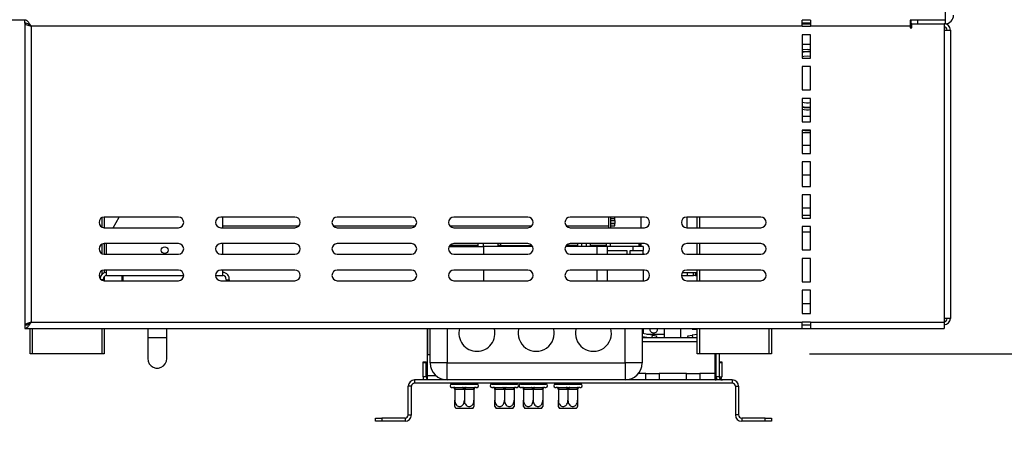
# Model space of a CAD drawing. Units: millimetres. Extents: x 56 to 4347, y 60 to 3639.
# Drawn here: x 3489 to 3954, y 1769 to 1972 of the extents above; entities that cross this region are included whole.
import ezdxf

# ---------------------------------------------------------------- set-up
doc = ezdxf.new("R2010")
doc.units = ezdxf.units.MM
doc.header["$LTSCALE"] = 18
doc.layers.add('FORMAT', color=7, linetype='Continuous')
doc.styles.add('SLDTEXTSTYLE1', font='TXT', dxfattribs={"width": 0.75})
doc.dimstyles.new('SLDDIMSTYLE0', dxfattribs={"dimtxt": 47.625, "dimasz": 23.4, "dimexe": 0, "dimexo": 0.0625, "dimgap": 11.90625, "dimtad": 1, "dimdec": 0, "dimrnd": 1e-09, "dimzin": 12, "dimdsep": 46, "dimtxsty": 'SLDTEXTSTYLE1', "dimsah": 1, "dimcen": 0.09, "dimadec": 0, "dimazin": 3, "dimtfac": 1, "dimtdec": 0, "dimtofl": 0, "dimtmove": 0, "dimatfit": 3, "dimfxl": 0, "dimfrac": 2, "dimtolj": 1, "dimtzin": 12, "dimarcsym": 0})
doc.dimstyles.new('SLDDIMSTYLE1', dxfattribs={"dimtxt": 47.625, "dimasz": 23.4, "dimexe": 0, "dimexo": 0.0625, "dimgap": 11.90625, "dimtad": 1, "dimdec": 0, "dimrnd": 1e-09, "dimzin": 12, "dimdsep": 46, "dimtxsty": 'SLDTEXTSTYLE1', "dimsah": 1, "dimcen": 0.09, "dimadec": 0, "dimazin": 3, "dimtfac": 1, "dimtdec": 0, "dimtmove": 0, "dimatfit": 0, "dimfxl": 0, "dimfrac": 2, "dimtolj": 1, "dimtzin": 12, "dimarcsym": 0})

# ---------------------------------------------------------------- blocks, each defined once
blk = doc.blocks.new('_D_9')
at = {"layer": 'FORMAT', "color": 7}
for p, q in [((3356.07, 2064), (3356.07, 2109)), ((3502.44, 2064), (3338.07, 2064)), ((3356.07, 2064), (3356.07, 1814)), ((3194.01, 2020.52), (3194.01, 2035.01)), ((3194.01, 2035.01), (3282.91, 2035.01)), ((3282.91, 2035.01), (3282.91, 2020.52)), ((3203.83, 1972.37), (3273.1, 1930.81)), ((3194.01, 1867.14), (3194.01, 1852.65)), ((3282.91, 1852.65), (3282.91, 1867.14)), ((3194.01, 1852.65), (3282.91, 1852.65)), ((3476.44, 1814), (3338.07, 1814)), ((3356.07, 1814), (3356.07, 1769))]:
    blk.add_line(p, q, dxfattribs=at)
for points in [[(3356.07, 2064), (3360.57, 2087.4), (3351.57, 2087.4)], [(3356.07, 1814), (3351.57, 1790.6), (3360.57, 1790.6)]]:
    blk.add_solid(points, dxfattribs=at)
at = {"layer": 'FORMAT', "color": 7, "attachment_point": 1, "rotation": 90, "style": 'SLDTEXTSTYLE1'}
for s, insert, char_height in [('250mm', (3294.68, 1831.51), 47.625), ('"', (3212.33, 2000.86), 47.62), ('16', (3239.94, 1951.59), 33.337), ('13', (3195.49, 1902.33), 33.337), ('9', (3212.33, 1867.14), 47.62)]:
    blk.add_mtext(s, dxfattribs=dict(at, insert=insert, char_height=char_height))
blk = doc.blocks.new('_D_10')
at = {"layer": 'FORMAT'}
for p, q in [((3946.44, 2872.5), (4346.52, 2872.5)), ((4328.52, 2872.5), (4328.52, 1814)), ((4166.46, 2441.08), (4166.46, 2455.56)), ((4166.46, 2455.56), (4255.36, 2455.56)), ((4255.36, 2455.56), (4255.36, 2441.08)), ((4176.28, 2392.92), (4245.54, 2351.36)), ((4166.46, 2252.5), (4166.46, 2238.01)), ((4255.36, 2238.01), (4255.36, 2252.5)), ((4166.46, 2238.01), (4255.36, 2238.01)), ((3862.44, 1814), (4346.52, 1814))]:
    blk.add_line(p, q, dxfattribs=at)
for points in [[(4328.52, 2872.5), (4324.02, 2849.1), (4333.02, 2849.1)], [(4328.52, 1814), (4333.02, 1837.4), (4324.02, 1837.4)]]:
    blk.add_solid(points, dxfattribs=at)
at = {"layer": 'FORMAT', "attachment_point": 1, "rotation": 90, "style": 'SLDTEXTSTYLE1'}
for s, insert, char_height in [('1059mm', (4267.13, 2216.88), 47.625), ('"', (4184.77, 2421.41), 47.62), ('16', (4212.39, 2372.14), 33.337), ('11', (4167.94, 2322.88), 33.337), ('41', (4184.77, 2252.5), 47.625)]:
    blk.add_mtext(s, dxfattribs=dict(at, insert=insert, char_height=char_height))

msp = doc.modelspace()

# ---------------------------------------------------------------- linework, layer by layer
at = {"color": 7, "linetype": 'Continuous', "lineweight": 25}
for p, q in [((3492.27, 1971.4), (3419.94, 1971.4)), ((3491.94, 1970), (3491.94, 1971.5)), ((3858.94, 1968.5), (3858.94, 1971.4)), ((3862.94, 1971.4), (3858.94, 1971.4)), ((3862.94, 1971.4), (3862.94, 1968.5)), ((3909.94, 1971.4), (3909.94, 1968.5)), ((3926.44, 1971.4), (3909.94, 1971.4)), ((3910.44, 1969.7), (3910.44, 1971.4)), ((3913.44, 1971.4), (3913.44, 1969.7)), ((3926.44, 1975.4), (3926.44, 1971.4)), ((3491.94, 1969.9), (3491.94, 1827.6)), ((3491.94, 1969.9), (3492.42, 1969.9)), ((3494.44, 1968.8), (3494.44, 1968.87)), ((3858.94, 1968.5), (3494.94, 1968.5)), ((3494.94, 1968.5), (3494.94, 1829)), ((3862.94, 1970), (3858.94, 1970)), ((3858.94, 1968.5), (3862.94, 1968.5)), ((3859.09, 1970), (3859.31, 1969.49)), ((3859.62, 1969.52), (3859.43, 1970)), ((3909.94, 1968.5), (3862.94, 1968.5)), ((3909.94, 1968.5), (3909.94, 1967.75)), ((3909.94, 1967.75), (3910.69, 1967.75)), ((3910.69, 1969.7), (3910.44, 1969.7)), ((3910.69, 1967.75), (3910.69, 1969.7)), ((3910.69, 1969.7), (3925.94, 1969.7)), ((3925.94, 1969.7), (3925.94, 1966.7)), ((3926.44, 1969.7), (3925.94, 1969.7)), ((3925.94, 1966.7), (3925.94, 1830.7)), ((3925.94, 1966.7), (3928.94, 1966.7)), ((3928.94, 1966.7), (3928.94, 1830.7)), ((3862.94, 1964.5), (3858.94, 1964.5)), ((3858.94, 1964.5), (3858.94, 1953.5)), ((3862.94, 1953.5), (3862.94, 1964.5)), ((3862.94, 1959.9), (3858.94, 1959.9)), ((3861.64, 1957.65), (3862.94, 1957.59)), ((3858.94, 1953.5), (3862.94, 1953.5)), ((3862.94, 1954.32), (3861.64, 1954.4)), ((3862.94, 1949.5), (3858.94, 1949.5)), ((3858.94, 1949.5), (3858.94, 1938.5)), ((3862.94, 1938.5), (3862.94, 1949.5)), ((3858.94, 1938.5), (3862.94, 1938.5)), ((3862.94, 1934.5), (3858.94, 1934.5)), ((3858.94, 1934.5), (3858.94, 1923.5)), ((3862.94, 1923.5), (3862.94, 1934.5)), ((3862.94, 1925.9), (3858.94, 1925.9)), ((3858.94, 1923.5), (3862.94, 1923.5)), ((3862.94, 1919.5), (3858.94, 1919.5)), ((3858.94, 1919.5), (3858.94, 1908.5)), ((3858.94, 1918.4), (3862.94, 1918.4)), ((3862.94, 1908.5), (3862.94, 1919.5)), ((3858.94, 1908.5), (3862.94, 1908.5)), ((3862.94, 1904.5), (3858.94, 1904.5)), ((3858.94, 1904.5), (3858.94, 1893)), ((3862.94, 1893), (3862.94, 1904.5)), ((3858.94, 1893), (3862.94, 1893)), ((3862.94, 1889), (3858.94, 1889)), ((3858.94, 1889), (3858.94, 1878)), ((3862.94, 1878), (3862.94, 1889)), ((3564.44, 1878.5), (3529.44, 1878.5)), ((3529.44, 1878.5), (3529.44, 1873.5)), ((3533.61, 1873.5), (3536.43, 1878.5)), ((3619.44, 1878.5), (3584.44, 1878.5)), ((3585.44, 1873.5), (3585.44, 1878.5)), ((3674.44, 1878.5), (3639.44, 1878.5)), ((3729.44, 1878.5), (3694.44, 1878.5)), ((3784.44, 1878.5), (3749.44, 1878.5)), ((3767.44, 1878.55), (3767.44, 1873.5)), ((3768.44, 1878.55), (3768.44, 1873.5)), ((3770.44, 1877.79), (3770.44, 1878.5)), ((3782.94, 1873.5), (3782.94, 1878.5)), ((3839.44, 1878.5), (3804.44, 1878.5)), ((3804.44, 1878.5), (3804.44, 1873.5)), ((3809.44, 1873.5), (3809.44, 1878.5)), ((3858.94, 1882.9), (3862.94, 1882.9)), ((3585.44, 1874.4), (3621.37, 1874.4)), ((3637.52, 1874.4), (3676.37, 1874.4)), ((3692.52, 1874.4), (3731.37, 1874.4)), ((3747.52, 1874.4), (3767.44, 1874.4)), ((3768.44, 1877.79), (3770.44, 1877.79)), ((3768.44, 1876.84), (3770.44, 1876.84)), ((3770.44, 1875.47), (3768.44, 1875.47)), ((3768.44, 1875.42), (3770.44, 1875.42)), ((3768.44, 1874.43), (3770.44, 1874.43)), ((3770.44, 1876.84), (3770.44, 1877.79)), ((3770.44, 1876.84), (3770.44, 1875.47)), ((3770.44, 1875.42), (3770.44, 1875.47)), ((3770.44, 1874.43), (3770.44, 1875.42)), ((3858.94, 1878), (3862.94, 1878)), ((3862.94, 1874), (3858.94, 1874)), ((3858.94, 1874), (3858.94, 1863)), ((3862.94, 1863), (3862.94, 1874)), ((3529.44, 1873.5), (3564.44, 1873.5)), ((3584.44, 1873.5), (3619.44, 1873.5)), ((3639.44, 1873.5), (3674.44, 1873.5)), ((3694.44, 1873.5), (3729.44, 1873.5)), ((3749.44, 1873.5), (3784.44, 1873.5)), ((3804.44, 1873.5), (3839.44, 1873.5)), ((3858.94, 1871.57), (3862.94, 1871.57)), ((3564.44, 1866), (3529.44, 1866)), ((3529.44, 1866), (3529.44, 1861)), ((3530.44, 1861), (3530.44, 1866)), ((3619.44, 1866), (3584.44, 1866)), ((3585.44, 1861), (3585.44, 1866)), ((3674.44, 1866), (3639.44, 1866)), ((3692.26, 1864.7), (3705.74, 1864.7)), ((3705.74, 1865.17), (3692.59, 1865.17)), ((3729.44, 1866), (3694.44, 1866)), ((3705.74, 1866), (3705.74, 1864.7)), ((3705.74, 1864.7), (3708.44, 1864.7)), ((3708.44, 1864.7), (3708.44, 1866)), ((3731.63, 1864.7), (3708.44, 1864.7)), ((3708.44, 1864.7), (3708.44, 1861)), ((3715.44, 1865.24), (3715.44, 1866)), ((3716.44, 1865.17), (3715.44, 1865.24)), ((3715.44, 1864.7), (3715.44, 1865.24)), ((3716.44, 1866), (3716.44, 1865.17)), ((3716.44, 1865.17), (3731.3, 1865.17)), ((3718.14, 1865.17), (3718.14, 1864.7)), ((3761.94, 1864.7), (3747.26, 1864.7)), ((3752.94, 1865.17), (3747.59, 1865.17)), ((3784.44, 1866), (3749.44, 1866)), ((3752.94, 1866), (3752.94, 1864.7)), ((3754.94, 1864.7), (3754.94, 1866)), ((3756.94, 1866), (3756.94, 1864.7)), ((3758.94, 1864.7), (3758.94, 1866)), ((3766.44, 1865.17), (3758.94, 1865.17)), ((3766.94, 1864.7), (3761.94, 1864.7)), ((3766.44, 1866), (3766.44, 1864.7)), ((3766.94, 1864.7), (3766.94, 1862.7)), ((3778.94, 1864.7), (3766.94, 1864.7)), ((3768.44, 1864.7), (3768.44, 1866)), ((3778.94, 1864.7), (3778.94, 1862.7)), ((3783.94, 1864.7), (3778.94, 1864.7)), ((3781.94, 1864.7), (3781.94, 1866)), ((3782.24, 1866), (3782.24, 1864.7)), ((3782.94, 1864.9), (3782.94, 1866)), ((3782.94, 1864.9), (3782.95, 1864.7)), ((3783.94, 1864.7), (3783.94, 1862.7)), ((3839.44, 1866), (3804.44, 1866)), ((3809.44, 1861), (3809.44, 1866)), ((3529.44, 1861), (3564.44, 1861)), ((3584.44, 1861), (3619.44, 1861)), ((3639.44, 1861), (3674.44, 1861)), ((3694.44, 1861), (3729.44, 1861)), ((3749.44, 1861), (3784.44, 1861)), ((3766.94, 1862.7), (3766.94, 1861)), ((3766.94, 1862.7), (3776.14, 1862.7)), ((3776.14, 1862.7), (3776.14, 1861)), ((3777.74, 1862.7), (3778.94, 1862.7)), ((3777.74, 1861), (3777.74, 1862.7)), ((3778.94, 1862.7), (3783.94, 1862.7)), ((3783.94, 1861), (3783.94, 1862.7)), ((3804.44, 1861), (3839.44, 1861)), ((3858.94, 1863), (3862.94, 1863)), ((3862.94, 1859), (3858.94, 1859)), ((3858.94, 1859), (3858.94, 1848)), ((3862.94, 1848), (3862.94, 1859)), ((3564.44, 1853.5), (3529.44, 1853.5)), ((3529.44, 1853.5), (3529.44, 1852.22)), ((3529.44, 1850.51), (3529.44, 1848.5)), ((3530.44, 1850.9), (3530.44, 1853.5)), ((3530.44, 1850.9), (3566.94, 1850.9)), ((3537.94, 1848.5), (3537.94, 1850.9)), ((3538.24, 1850.9), (3538.24, 1848.5)), ((3581.95, 1850.9), (3585.44, 1850.9)), ((3619.44, 1853.5), (3584.44, 1853.5)), ((3585.44, 1850.9), (3585.44, 1853.5)), ((3674.44, 1853.5), (3639.44, 1853.5)), ((3729.44, 1853.5), (3694.44, 1853.5)), ((3708.44, 1853.5), (3708.44, 1848.5)), ((3784.44, 1853.5), (3749.44, 1853.5)), ((3766.94, 1853.5), (3766.94, 1848.5)), ((3783.94, 1853.5), (3783.94, 1848.5)), ((3801.95, 1850.9), (3804.71, 1850.9)), ((3802.37, 1852.4), (3804.71, 1852.4)), ((3839.44, 1853.5), (3804.44, 1853.5)), ((3804.66, 1852.4), (3804.66, 1850.9)), ((3804.66, 1852.4), (3804.71, 1852.4)), ((3804.71, 1850.9), (3804.66, 1850.9)), ((3804.71, 1852.4), (3807.63, 1852.4)), ((3804.71, 1852.4), (3804.71, 1850.9)), ((3804.71, 1850.9), (3807.63, 1850.9)), ((3807.63, 1852.4), (3808.55, 1852.4)), ((3807.63, 1850.9), (3807.63, 1852.4)), ((3808.55, 1850.9), (3807.63, 1850.9)), ((3808.55, 1852.4), (3809.29, 1852.4)), ((3808.55, 1852.4), (3808.55, 1850.9)), ((3808.55, 1850.9), (3809.29, 1850.9)), ((3809.29, 1852.4), (3809.44, 1852.4)), ((3809.29, 1850.9), (3809.29, 1852.4)), ((3809.44, 1850.9), (3809.29, 1850.9)), ((3809.44, 1848.5), (3809.44, 1853.5)), ((3529.08, 1848.52), (3528.97, 1849.14)), ((3529.44, 1848.5), (3564.44, 1848.5)), ((3584.44, 1848.5), (3619.44, 1848.5)), ((3586.92, 1849.14), (3586.81, 1848.5)), ((3586.92, 1849.14), (3588.4, 1848.88)), ((3588.4, 1848.88), (3588.33, 1848.5)), ((3639.44, 1848.5), (3674.44, 1848.5)), ((3694.44, 1848.5), (3729.44, 1848.5)), ((3749.44, 1848.5), (3784.44, 1848.5)), ((3804.44, 1848.5), (3839.44, 1848.5)), ((3858.94, 1848), (3862.94, 1848)), ((3862.94, 1844), (3858.94, 1844)), ((3858.94, 1844), (3858.94, 1833)), ((3862.94, 1833), (3862.94, 1844)), ((3858.94, 1837.75), (3862.94, 1837.75)), ((3858.94, 1833), (3862.94, 1833)), ((3492.6, 1827.6), (3491.94, 1827.6)), ((3491.94, 1827.5), (3491.94, 1826)), ((3494.44, 1828.61), (3494.44, 1828.69)), ((3494.94, 1829), (3858.94, 1829)), ((3862.94, 1829), (3858.94, 1829)), ((3858.94, 1826), (3858.94, 1829)), ((3862.94, 1827.5), (3858.94, 1827.5)), ((3862.94, 1829), (3925.94, 1829)), ((3862.94, 1829), (3862.94, 1826)), ((3925.94, 1830.7), (3925.94, 1829)), ((3928.94, 1830.7), (3925.94, 1830.7)), ((3925.94, 1829), (3925.94, 1826)), ((3491.94, 1826), (3858.94, 1826)), ((3494.44, 1814), (3494.44, 1826)), ((3529.44, 1826), (3529.44, 1814)), ((3549.94, 1826), (3549.94, 1821.75)), ((3558.94, 1821.75), (3558.94, 1826)), ((3681.94, 1826), (3681.94, 1803.7)), ((3682.07, 1826), (3682.07, 1813.7)), ((3683.37, 1809.7), (3683.37, 1826)), ((3783.37, 1826), (3783.37, 1809.7)), ((3788.21, 1822.84), (3783.37, 1823.53)), ((3783.94, 1826), (3783.94, 1823.44)), ((3793.74, 1823.2), (3785.66, 1823.2)), ((3788.05, 1821.7), (3788.21, 1822.84)), ((3788.21, 1822.84), (3790.19, 1822.57)), ((3790.19, 1822.57), (3790.07, 1821.7)), ((3793.74, 1826), (3793.74, 1823.2)), ((3793.74, 1823.2), (3793.74, 1821.7)), ((3801.44, 1826), (3801.44, 1821.7)), ((3804.99, 1822.57), (3806.97, 1822.84)), ((3805.11, 1821.7), (3804.99, 1822.57)), ((3806.94, 1825.7), (3806.94, 1826)), ((3806.94, 1825.7), (3809.44, 1825.7)), ((3809.44, 1823.19), (3806.97, 1822.84)), ((3806.97, 1822.84), (3807.13, 1821.7)), ((3809.44, 1814), (3809.44, 1826)), ((3844.44, 1826), (3844.44, 1814)), ((3858.94, 1826), (3862.94, 1826)), ((3862.94, 1826), (3925.94, 1826)), ((3549.94, 1821.75), (3549.94, 1811.75)), ((3558.94, 1811.75), (3558.94, 1821.75)), ((3785.56, 1821.7), (3783.37, 1822.01)), ((3783.37, 1821.7), (3809.44, 1821.7)), ((3783.94, 1821.7), (3783.94, 1821.93)), ((3495.44, 1814), (3494.44, 1814)), ((3528.44, 1814), (3495.44, 1814)), ((3529.44, 1814), (3528.44, 1814)), ((3682.07, 1813.7), (3683.37, 1813.7)), ((3810.44, 1814), (3809.44, 1814)), ((3843.44, 1814), (3810.44, 1814)), ((3817.84, 1814), (3817.84, 1804.7)), ((3817.94, 1801.7), (3817.94, 1814)), ((3818.34, 1803.2), (3818.34, 1814)), ((3819.84, 1803.2), (3819.84, 1814)), ((3844.44, 1814), (3843.44, 1814)), ((3679.94, 1810.2), (3681.44, 1810.2)), ((3679.94, 1809.7), (3679.94, 1810.2)), ((3681.44, 1809.7), (3679.94, 1809.7)), ((3679.94, 1803.2), (3679.94, 1809.7)), ((3681.44, 1810.2), (3681.44, 1809.7)), ((3681.44, 1803.2), (3681.44, 1809.7)), ((3691.37, 1809.7), (3683.37, 1809.7)), ((3691.37, 1809.7), (3775.37, 1809.7)), ((3691.37, 1801.7), (3691.37, 1809.7)), ((3783.37, 1809.7), (3775.37, 1809.7)), ((3775.37, 1809.7), (3775.37, 1801.7)), ((3819.84, 1810.2), (3820.94, 1810.2)), ((3820.94, 1809.7), (3819.84, 1809.7)), ((3820.94, 1810.2), (3820.94, 1809.7)), ((3820.94, 1809.7), (3820.94, 1803.2)), ((3785.1, 1804.7), (3781.61, 1804.7)), ((3785.1, 1801.7), (3785.1, 1804.7)), ((3785.1, 1804.7), (3791.35, 1804.7)), ((3791.35, 1804.7), (3791.35, 1801.7)), ((3804.33, 1804.7), (3791.35, 1804.7)), ((3804.33, 1801.7), (3804.33, 1804.7)), ((3804.33, 1804.7), (3810.58, 1804.7)), ((3810.58, 1804.7), (3810.58, 1801.7)), ((3817.84, 1804.7), (3810.58, 1804.7)), ((3817.84, 1804.7), (3817.84, 1801.7)), ((3675.94, 1801.7), (3675.94, 1800.2)), ((3825.94, 1801.7), (3675.94, 1801.7)), ((3825.94, 1800.2), (3675.94, 1800.2)), ((3681.44, 1803.2), (3679.94, 1803.2)), ((3681.94, 1803.7), (3681.94, 1801.7)), ((3686.08, 1803.7), (3681.94, 1803.7)), ((3689.44, 1801.94), (3689.44, 1801.7)), ((3693.44, 1799.7), (3705.44, 1799.7)), ((3694.89, 1799.8), (3694.79, 1799.7)), ((3694.89, 1800.2), (3694.89, 1799.8)), ((3694.89, 1799.8), (3699.44, 1799.8)), ((3699.44, 1800.2), (3699.44, 1799.8)), ((3699.44, 1799.8), (3699.44, 1799.7)), ((3699.44, 1799.8), (3703.99, 1799.8)), ((3703.99, 1800.2), (3703.99, 1799.8)), ((3704.09, 1799.7), (3703.99, 1799.8)), ((3712.37, 1799.7), (3724.37, 1799.7)), ((3713.82, 1799.8), (3713.72, 1799.7)), ((3713.82, 1800.2), (3713.82, 1799.8)), ((3713.82, 1799.8), (3718.37, 1799.8)), ((3718.37, 1801.9), (3718.37, 1801.7)), ((3718.37, 1800.2), (3718.37, 1799.8)), ((3718.37, 1799.8), (3718.37, 1799.7)), ((3718.37, 1799.8), (3722.92, 1799.8)), ((3722.92, 1800.2), (3722.92, 1799.8)), ((3723.02, 1799.7), (3722.92, 1799.8)), ((3725.94, 1799.7), (3737.94, 1799.7)), ((3727.39, 1799.8), (3727.29, 1799.7)), ((3727.39, 1800.2), (3727.39, 1799.8)), ((3727.39, 1799.8), (3731.94, 1799.8)), ((3731.94, 1800.2), (3731.94, 1799.8)), ((3731.94, 1799.8), (3731.94, 1799.7)), ((3731.94, 1799.8), (3736.49, 1799.8)), ((3736.49, 1800.2), (3736.49, 1799.8)), ((3736.59, 1799.7), (3736.49, 1799.8)), ((3742.37, 1799.7), (3754.37, 1799.7)), ((3743.82, 1799.8), (3743.72, 1799.7)), ((3743.82, 1800.2), (3743.82, 1799.8)), ((3743.82, 1799.8), (3748.37, 1799.8)), ((3748.37, 1800.2), (3748.37, 1799.8)), ((3748.37, 1799.8), (3748.37, 1799.7)), ((3748.37, 1799.8), (3752.92, 1799.8)), ((3752.92, 1800.2), (3752.92, 1799.8)), ((3753.02, 1799.7), (3752.92, 1799.8)), ((3776.44, 1801.7), (3776.48, 1801.78)), ((3777.84, 1802.09), (3777.84, 1801.7)), ((3819.84, 1803.2), (3818.34, 1803.2)), ((3825.94, 1801.7), (3825.94, 1800.2)), ((3672.94, 1785.2), (3672.94, 1798.7)), ((3674.44, 1798.7), (3672.94, 1798.7)), ((3674.44, 1785.2), (3674.44, 1798.7)), ((3693.44, 1798.2), (3693.89, 1798.2)), ((3693.89, 1798.2), (3694.1, 1798.22)), ((3694.1, 1798.22), (3694.7, 1798.2)), ((3694.7, 1798.2), (3698.64, 1798.2)), ((3694.89, 1797.21), (3694.89, 1792.1)), ((3695.2, 1797.2), (3694.89, 1797.21)), ((3699.14, 1797.2), (3695.2, 1797.2)), ((3698.64, 1798.2), (3699.44, 1798.22)), ((3699.44, 1797.21), (3699.14, 1797.2)), ((3699.44, 1798.22), (3700.25, 1798.2)), ((3699.75, 1797.2), (3699.44, 1797.21)), ((3699.44, 1797.21), (3699.44, 1792.1)), ((3703.69, 1797.2), (3699.75, 1797.2)), ((3700.25, 1798.2), (3704.19, 1798.2)), ((3703.99, 1797.21), (3703.69, 1797.2)), ((3703.99, 1797.21), (3703.99, 1792.1)), ((3704.19, 1798.2), (3704.79, 1798.22)), ((3704.79, 1798.22), (3704.99, 1798.2)), ((3704.99, 1798.2), (3705.44, 1798.2)), ((3712.37, 1798.2), (3712.82, 1798.2)), ((3712.82, 1798.2), (3713.02, 1798.22)), ((3713.02, 1798.22), (3713.62, 1798.2)), ((3713.62, 1798.2), (3717.57, 1798.2)), ((3713.82, 1797.21), (3713.82, 1792.1)), ((3714.12, 1797.2), (3713.82, 1797.21)), ((3718.07, 1797.2), (3714.12, 1797.2)), ((3717.57, 1798.2), (3718.37, 1798.22)), ((3718.37, 1797.21), (3718.07, 1797.2)), ((3718.37, 1798.22), (3719.17, 1798.2)), ((3718.67, 1797.2), (3718.37, 1797.21)), ((3718.37, 1797.21), (3718.37, 1792.1)), ((3722.62, 1797.2), (3718.67, 1797.2)), ((3719.17, 1798.2), (3723.12, 1798.2)), ((3722.92, 1797.21), (3722.62, 1797.2)), ((3722.92, 1797.21), (3722.92, 1792.1)), ((3723.12, 1798.2), (3723.72, 1798.22)), ((3723.72, 1798.22), (3723.92, 1798.2)), ((3723.92, 1798.2), (3724.37, 1798.2)), ((3725.94, 1798.2), (3726.39, 1798.2)), ((3726.39, 1798.2), (3726.6, 1798.22)), ((3726.6, 1798.22), (3727.2, 1798.2)), ((3727.2, 1798.2), (3731.14, 1798.2)), ((3727.39, 1797.21), (3727.39, 1792.1)), ((3727.7, 1797.2), (3727.39, 1797.21)), ((3731.64, 1797.2), (3727.7, 1797.2)), ((3731.14, 1798.2), (3731.94, 1798.22)), ((3731.94, 1797.21), (3731.64, 1797.2)), ((3731.94, 1798.22), (3732.75, 1798.2)), ((3732.25, 1797.2), (3731.94, 1797.21)), ((3731.94, 1797.21), (3731.94, 1792.1)), ((3736.19, 1797.2), (3732.25, 1797.2)), ((3732.75, 1798.2), (3736.69, 1798.2)), ((3736.49, 1797.21), (3736.19, 1797.2)), ((3736.49, 1797.21), (3736.49, 1792.1)), ((3736.69, 1798.2), (3737.29, 1798.22)), ((3737.29, 1798.22), (3737.49, 1798.2)), ((3737.49, 1798.2), (3737.94, 1798.2)), ((3742.37, 1798.2), (3742.82, 1798.2)), ((3742.82, 1798.2), (3743.02, 1798.22)), ((3743.02, 1798.22), (3743.62, 1798.2)), ((3743.62, 1798.2), (3747.57, 1798.2)), ((3743.82, 1797.21), (3743.82, 1792.1)), ((3744.12, 1797.2), (3743.82, 1797.21)), ((3748.07, 1797.2), (3744.12, 1797.2)), ((3747.57, 1798.2), (3748.37, 1798.22)), ((3748.37, 1797.21), (3748.07, 1797.2)), ((3748.37, 1798.22), (3749.17, 1798.2)), ((3748.67, 1797.2), (3748.37, 1797.21)), ((3748.37, 1797.21), (3748.37, 1792.1)), ((3752.62, 1797.2), (3748.67, 1797.2)), ((3749.17, 1798.2), (3753.12, 1798.2)), ((3752.92, 1797.21), (3752.62, 1797.2)), ((3752.92, 1797.21), (3752.92, 1792.1)), ((3753.12, 1798.2), (3753.72, 1798.22)), ((3753.72, 1798.22), (3753.92, 1798.2)), ((3753.92, 1798.2), (3754.37, 1798.2)), ((3827.44, 1798.7), (3827.44, 1785.2)), ((3827.44, 1798.7), (3828.94, 1798.7)), ((3828.94, 1798.7), (3828.94, 1785.2)), ((3703.38, 1788.2), (3695.5, 1788.2)), ((3722.31, 1788.2), (3714.43, 1788.2)), ((3735.88, 1788.2), (3728, 1788.2)), ((3752.31, 1788.2), (3744.43, 1788.2)), ((3657.44, 1782.2), (3657.44, 1783.7)), ((3657.44, 1783.7), (3660.44, 1783.7)), ((3660.44, 1782.2), (3657.44, 1782.2)), ((3660.44, 1783.7), (3660.44, 1782.2)), ((3671.44, 1783.7), (3660.44, 1783.7)), ((3671.44, 1782.2), (3660.44, 1782.2)), ((3671.44, 1783.7), (3671.44, 1782.2)), ((3672.94, 1785.2), (3674.44, 1785.2)), ((3828.94, 1785.2), (3827.44, 1785.2)), ((3830.44, 1783.7), (3830.44, 1782.2)), ((3841.44, 1783.7), (3830.44, 1783.7)), ((3841.44, 1782.2), (3830.44, 1782.2)), ((3841.44, 1782.2), (3841.44, 1783.7)), ((3841.44, 1783.7), (3844.44, 1783.7)), ((3844.44, 1782.2), (3841.44, 1782.2)), ((3844.44, 1783.7), (3844.44, 1782.2))]:
    msp.add_line(p, q, dxfattribs=at)
at = {"color": 8, "linetype": 'Continuous', "lineweight": 25}
for p, q in [((3926.44, 1971.4), (3926.44, 1969.7)), ((3862.94, 1956.58), (3861.64, 1956.65)), ((3858.94, 1912.4), (3862.94, 1912.4)), ((3858.94, 1898.4), (3862.94, 1898.4)), ((3528.44, 1873.7), (3528.44, 1878.29)), ((3810.44, 1878.5), (3810.44, 1873.5)), ((3858.94, 1879.38), (3862.94, 1879.38)), ((3528.44, 1861.2), (3528.44, 1865.79)), ((3761.94, 1864.7), (3761.94, 1861)), ((3810.44, 1866), (3810.44, 1861)), ((3528.44, 1851.63), (3528.44, 1853.29)), ((3761.94, 1853.5), (3761.94, 1848.5)), ((3810.44, 1853.5), (3810.44, 1848.5)), ((3528.97, 1849.14), (3527.99, 1848.96)), ((3495.44, 1826), (3495.44, 1814)), ((3528.44, 1814), (3528.44, 1826)), ((3691.37, 1826), (3691.37, 1809.7)), ((3775.37, 1809.7), (3775.37, 1826)), ((3810.44, 1826), (3810.44, 1814)), ((3843.44, 1814), (3843.44, 1826)), ((3549.94, 1821.75), (3558.94, 1821.75)), ((3809.44, 1819.7), (3783.37, 1819.7)), ((3819.84, 1803.2), (3820.94, 1803.2))]:
    msp.add_line(p, q, dxfattribs=at)
at = {"color": 7, "linetype": 'Continuous', "lineweight": 25, "flags": 128}
for points in [[(3858.94, 1969.46), (3861.64, 1969.6), (3862.94, 1969.56)], [(3858.94, 1957.39), (3859.42, 1957.47), (3861.64, 1957.65)], [(3861.64, 1954.4), (3859.68, 1954.22), (3858.94, 1954.06)], [(3783.94, 1861.43), (3784.04, 1861.28), (3784.24, 1861)], [(3549.94, 1811.75), (3550.13, 1810.48), (3550.66, 1809.31), (3551.5, 1808.35), (3552.58, 1807.65), (3553.8, 1807.29), (3555.08, 1807.29), (3556.31, 1807.65), (3557.39, 1808.35), (3558.23, 1809.31), (3558.76, 1810.48), (3558.94, 1811.75), (3558.94, 1811.75)], [(3695.2, 1797.2), (3695.19, 1797.4), (3695.16, 1797.59), (3695.11, 1797.76), (3695.05, 1797.91), (3694.97, 1798.03), (3694.89, 1798.13), (3694.79, 1798.18), (3694.7, 1798.2)], [(3699.14, 1797.2), (3699.13, 1797.4), (3699.11, 1797.59), (3699.06, 1797.76), (3699, 1797.91), (3698.92, 1798.03), (3698.84, 1798.13), (3698.74, 1798.18), (3698.64, 1798.2)], [(3700.25, 1798.2), (3700.15, 1798.18), (3700.05, 1798.13), (3699.97, 1798.03), (3699.89, 1797.91), (3699.83, 1797.76), (3699.78, 1797.59), (3699.75, 1797.4), (3699.75, 1797.2)], [(3704.19, 1798.2), (3704.1, 1798.18), (3704, 1798.13), (3703.92, 1798.03), (3703.84, 1797.91), (3703.78, 1797.76), (3703.73, 1797.59), (3703.7, 1797.4), (3703.69, 1797.2)], [(3714.12, 1797.2), (3714.11, 1797.4), (3714.08, 1797.59), (3714.03, 1797.76), (3713.97, 1797.91), (3713.9, 1798.03), (3713.81, 1798.13), (3713.72, 1798.18), (3713.62, 1798.2)], [(3718.07, 1797.2), (3718.06, 1797.4), (3718.03, 1797.59), (3717.98, 1797.76), (3717.92, 1797.91), (3717.84, 1798.03), (3717.76, 1798.13), (3717.66, 1798.18), (3717.57, 1798.2)], [(3719.17, 1798.2), (3719.07, 1798.18), (3718.98, 1798.13), (3718.89, 1798.03), (3718.81, 1797.91), (3718.75, 1797.76), (3718.71, 1797.59), (3718.68, 1797.4), (3718.67, 1797.2)], [(3723.12, 1798.2), (3723.02, 1798.18), (3722.93, 1798.13), (3722.84, 1798.03), (3722.76, 1797.91), (3722.7, 1797.76), (3722.65, 1797.59), (3722.63, 1797.4), (3722.62, 1797.2)], [(3727.7, 1797.2), (3727.69, 1797.4), (3727.66, 1797.59), (3727.61, 1797.76), (3727.55, 1797.91), (3727.47, 1798.03), (3727.39, 1798.13), (3727.29, 1798.18), (3727.2, 1798.2)], [(3731.64, 1797.2), (3731.63, 1797.4), (3731.61, 1797.59), (3731.56, 1797.76), (3731.5, 1797.91), (3731.42, 1798.03), (3731.34, 1798.13), (3731.24, 1798.18), (3731.14, 1798.2)], [(3732.75, 1798.2), (3732.65, 1798.18), (3732.55, 1798.13), (3732.47, 1798.03), (3732.39, 1797.91), (3732.33, 1797.76), (3732.28, 1797.59), (3732.25, 1797.4), (3732.25, 1797.2)], [(3736.69, 1798.2), (3736.6, 1798.18), (3736.5, 1798.13), (3736.42, 1798.03), (3736.34, 1797.91), (3736.28, 1797.76), (3736.23, 1797.59), (3736.2, 1797.4), (3736.19, 1797.2)], [(3744.12, 1797.2), (3744.11, 1797.4), (3744.08, 1797.59), (3744.03, 1797.76), (3743.97, 1797.91), (3743.9, 1798.03), (3743.81, 1798.13), (3743.72, 1798.18), (3743.62, 1798.2)], [(3748.07, 1797.2), (3748.06, 1797.4), (3748.03, 1797.59), (3747.98, 1797.76), (3747.92, 1797.91), (3747.84, 1798.03), (3747.76, 1798.13), (3747.66, 1798.18), (3747.57, 1798.2)], [(3749.17, 1798.2), (3749.07, 1798.18), (3748.98, 1798.13), (3748.89, 1798.03), (3748.81, 1797.91), (3748.75, 1797.76), (3748.71, 1797.59), (3748.68, 1797.4), (3748.67, 1797.2)], [(3753.12, 1798.2), (3753.02, 1798.18), (3752.93, 1798.13), (3752.84, 1798.03), (3752.76, 1797.91), (3752.7, 1797.76), (3752.65, 1797.59), (3752.63, 1797.4), (3752.62, 1797.2)]]:
    msp.add_lwpolyline(points, dxfattribs=at)
at = {"color": 8, "linetype": 'Continuous', "lineweight": 25, "flags": 128}
for points in [[(3861.64, 1956.65), (3859.46, 1956.47), (3858.94, 1956.37)], [(3862.94, 1919.23), (3860.18, 1919.24), (3858.94, 1919.35)]]:
    msp.add_lwpolyline(points, dxfattribs=at)
at = {"color": 7, "linetype": 'Continuous', "lineweight": 25}
msp.add_circle((3557.94, 1862.9), 1.6, dxfattribs=at)
for centre, radius, start, end in [((3926.44, 1973.7), 4, 270, 0), ((3925.94, 1966.7), 3, 0, 90), ((3925.94, 1966.7), 1.5, 0, 90), ((3861.64, 1943.4), 13, 84.2608, 101.9871), ((3861.64, 1943.4), 11, 255.7913, 276.7872), ((3861.64, 1943.4), 13, 258.0129, 275.7392), ((3861.64, 1943.4), 14.25, 259.0779, 275.2343), ((3529.44, 1876), 2.5, 90, 270), ((3564.44, 1876), 2.5, 270, 90), ((3584.44, 1876), 2.5, 90, 270), ((3619.44, 1876), 2.5, 270, 90), ((3639.44, 1876), 2.5, 90, 270), ((3674.44, 1876), 2.5, 270, 90), ((3694.44, 1876), 2.5, 90, 270), ((3729.44, 1876), 2.5, 270, 90), ((3749.44, 1876), 2.5, 90, 270), ((3784.44, 1876), 2.5, 270, 90), ((3804.44, 1876), 2.5, 90, 270), ((3839.44, 1876), 2.5, 270, 90), ((3529.44, 1863.5), 2.5, 90, 270), ((3564.44, 1863.5), 2.5, 270, 90), ((3584.44, 1863.5), 2.5, 90, 270), ((3619.44, 1863.5), 2.5, 270, 90), ((3639.44, 1863.5), 2.5, 90, 270), ((3674.44, 1863.5), 2.5, 270, 90), ((3694.44, 1863.5), 2.5, 90, 270), ((3729.44, 1863.5), 2.5, 270, 90), ((3749.44, 1863.5), 2.5, 90, 270), ((3784.44, 1863.5), 2.5, 270, 90), ((3804.44, 1863.5), 2.5, 90, 270), ((3839.44, 1863.5), 2.5, 270, 90), ((3529.44, 1851), 2.5, 90, 270), ((3530.44, 1849.4), 3, 90, 178.1302), ((3530.44, 1849.4), 1.5, 90, 190), ((3564.44, 1851), 2.5, 270, 90), ((3584.44, 1851), 2.5, 90, 270), ((3585.44, 1849.4), 3, 350, 90), ((3585.44, 1849.4), 1.5, 350, 90), ((3619.44, 1851), 2.5, 270, 90), ((3639.44, 1851), 2.5, 90, 270), ((3674.44, 1851), 2.5, 270, 90), ((3694.44, 1851), 2.5, 90, 270), ((3729.44, 1851), 2.5, 270, 90), ((3749.44, 1851), 2.5, 90, 270), ((3784.44, 1851), 2.5, 270, 90), ((3804.44, 1851), 2.5, 90, 270), ((3839.44, 1851), 2.5, 270, 90), ((3925.94, 1830.7), 1.5, 270, 0), ((3925.94, 1830.7), 3, 270, 0), ((3705.37, 1823.7), 8.5, 164.3489, 270), ((3705.37, 1823.7), 8.5, 270, 15.6511), ((3733.37, 1823.7), 8.5, 164.3489, 15.6511), ((3760.37, 1823.7), 8.5, 164.3489, 15.6511), ((3788.84, 1825.7), 1.85, 170.8835, 270), ((3788.84, 1825.7), 1.85, 270, 9.1165), ((3691.37, 1809.7), 8, 180, 270), ((3775.37, 1809.7), 8, 270, 360), ((3675.94, 1798.7), 3, 90, 180), ((3675.94, 1798.7), 1.5, 90, 180), ((3682.94, 1803.2), 3, 180, 210), ((3682.94, 1803.2), 1.5, 180, 228.1897), ((3693.44, 1798.95), 0.75, 90, 270), ((3705.44, 1798.95), 0.75, 270, 90), ((3712.37, 1798.95), 0.75, 90, 270), ((3724.37, 1798.95), 0.75, 270, 90), ((3725.94, 1798.95), 0.75, 90, 270), ((3737.94, 1798.95), 0.75, 270, 90), ((3742.37, 1798.95), 0.75, 90, 270), ((3754.37, 1798.95), 0.75, 270, 90), ((3817.94, 1803.2), 1.5, 270, 297.9674), ((3821.34, 1803.2), 3, 180, 210), ((3821.34, 1803.2), 1.5, 180, 270), ((3817.94, 1803.2), 3, 333.7932, 0), ((3825.94, 1798.7), 3, 0, 90), ((3825.94, 1798.7), 1.5, 0, 90), ((3712.82, 1797.2), 1, 45.9178, 90), ((3726.39, 1797.2), 1, 45.9178, 90), ((3737.49, 1797.2), 1, 90, 135.53), ((3742.82, 1797.2), 1, 45.9178, 90), ((3753.92, 1797.2), 1, 90, 135.53), ((3700.64, 1792.1), 6.45, 207.0306, 217.2258), ((3698.25, 1792.1), 6.45, 322.7742, 332.9586), ((3719.56, 1792.1), 6.45, 207.0306, 217.2258), ((3717.17, 1792.1), 6.45, 322.7742, 332.9586), ((3733.14, 1792.1), 6.45, 207.0306, 217.2258), ((3730.75, 1792.1), 6.45, 322.7742, 332.9586), ((3749.56, 1792.1), 6.45, 207.0306, 217.2258), ((3747.17, 1792.1), 6.45, 322.7742, 332.9586), ((3671.44, 1785.2), 3, 270, 0), ((3671.44, 1785.2), 1.5, 270, 0), ((3830.44, 1785.2), 3, 180, 270), ((3830.44, 1785.2), 1.5, 180, 270)]:
    msp.add_arc(centre, radius, start, end, dxfattribs=at)
at = {"color": 8, "linetype": 'Continuous', "lineweight": 25}
msp.add_arc((3861.64, 1943.4), 13.25, 258.2423, 275.6305, dxfattribs=at)
at = {"color": 7, "linetype": 'Continuous', "lineweight": 25}
for points, knots in [([(3494.94, 1968.5), (3494.69, 1968.9), (3494.18, 1969.7), (3493.42, 1970.69), (3492.83, 1971.27), (3492.5, 1971.34), (3492.42, 1971.36)], [0, 0, 0, 0, 0.302781, 0.605851, 0.908922, 1, 1, 1, 1]), ([(3494.94, 1968.5), (3494.6, 1968.77), (3493.9, 1969.31), (3492.9, 1969.89), (3492.25, 1969.96), (3491.94, 1970)], [0, 0, 0, 0, 0.3481379, 0.6975294, 1, 1, 1, 1]), ([(3493.74, 1969.35), (3493.78, 1969.3), (3493.93, 1969.13), (3494.36, 1968.85), (3494.75, 1968.61), (3494.94, 1968.5)], [0, 0, 0, 0, 0.181019, 0.590509, 1, 1, 1, 1]), ([(3494.94, 1829), (3494.59, 1828.89), (3493.89, 1828.68), (3492.96, 1828.37), (3492.28, 1828.05), (3491.98, 1827.8), (3491.95, 1827.64), (3491.94, 1827.6)], [0, 0, 0, 0, 0.223996, 0.448026, 0.672056, 0.896085, 1, 1, 1, 1]), ([(3491.94, 1827.5), (3492.18, 1827.52), (3492.66, 1827.58), (3493.45, 1827.94), (3494.23, 1828.42), (3494.72, 1828.81), (3494.94, 1829)], [0, 0, 0, 0, 0.244933, 0.509026, 0.769781, 1, 1, 1, 1]), ([(3491.94, 1826), (3492.18, 1826.05), (3492.64, 1826.15), (3493.45, 1826.89), (3494.24, 1827.87), (3494.72, 1828.63), (3494.94, 1829)], [0, 0, 0, 0, 0.252633, 0.514149, 0.76972, 1, 1, 1, 1]), ([(3494.94, 1829), (3494.73, 1828.87), (3494.32, 1828.62), (3493.88, 1828.32), (3493.75, 1828.16), (3493.71, 1828.11)], [0, 0, 0, 0, 0.4404989, 0.8341827, 1, 1, 1, 1]), ([(3694.89, 1797.21), (3694.89, 1797.31), (3694.87, 1797.52), (3694.72, 1797.8), (3694.51, 1798.03), (3694.28, 1798.16), (3694.14, 1798.21), (3694.1, 1798.22), (3694.1, 1798.22)], [0, 0, 0, 0, 0.2095327, 0.4184926, 0.6424952, 0.9034901, 0.9958384, 1, 1, 1, 1]), ([(3699.44, 1797.21), (3699.44, 1797.31), (3699.44, 1797.52), (3699.44, 1797.8), (3699.44, 1798.03), (3699.44, 1798.16), (3699.44, 1798.21), (3699.44, 1798.22), (3699.44, 1798.22)], [0, 0, 0, 0, 0.209533, 0.418493, 0.642495, 0.90349, 0.995838, 1, 1, 1, 1]), ([(3704.79, 1798.22), (3704.79, 1798.22), (3704.75, 1798.21), (3704.6, 1798.16), (3704.38, 1798.03), (3704.17, 1797.8), (3704.02, 1797.52), (3704, 1797.31), (3703.99, 1797.21)], [0, 0, 0, 0, 0.0041616, 0.0965099, 0.3575048, 0.5815074, 0.7904673, 1, 1, 1, 1]), ([(3713.82, 1797.21), (3713.81, 1797.31), (3713.79, 1797.52), (3713.65, 1797.8), (3713.43, 1798.03), (3713.21, 1798.16), (3713.06, 1798.21), (3713.02, 1798.22), (3713.02, 1798.22)], [0, 0, 0, 0, 0.2095327, 0.4184926, 0.6424952, 0.9034901, 0.9958384, 1, 1, 1, 1]), ([(3718.37, 1797.21), (3718.37, 1797.31), (3718.37, 1797.52), (3718.37, 1797.8), (3718.37, 1798.03), (3718.37, 1798.16), (3718.37, 1798.21), (3718.37, 1798.22), (3718.37, 1798.22)], [0, 0, 0, 0, 0.209533, 0.418493, 0.642495, 0.90349, 0.995838, 1, 1, 1, 1]), ([(3723.72, 1798.22), (3723.71, 1798.22), (3723.67, 1798.21), (3723.53, 1798.16), (3723.3, 1798.03), (3723.09, 1797.8), (3722.95, 1797.52), (3722.93, 1797.31), (3722.92, 1797.21)], [0, 0, 0, 0, 0.0041616, 0.0965099, 0.3575048, 0.5815074, 0.7904673, 1, 1, 1, 1]), ([(3727.39, 1797.21), (3727.39, 1797.31), (3727.37, 1797.52), (3727.22, 1797.8), (3727.01, 1798.03), (3726.78, 1798.16), (3726.64, 1798.21), (3726.6, 1798.22), (3726.6, 1798.22)], [0, 0, 0, 0, 0.2095327, 0.4184926, 0.6424952, 0.9034901, 0.9958384, 1, 1, 1, 1]), ([(3731.94, 1797.21), (3731.94, 1797.31), (3731.94, 1797.52), (3731.94, 1797.8), (3731.94, 1798.03), (3731.94, 1798.16), (3731.94, 1798.21), (3731.94, 1798.22), (3731.94, 1798.22)], [0, 0, 0, 0, 0.209533, 0.418493, 0.642495, 0.90349, 0.995838, 1, 1, 1, 1]), ([(3737.29, 1798.22), (3737.29, 1798.22), (3737.25, 1798.21), (3737.1, 1798.16), (3736.88, 1798.03), (3736.67, 1797.8), (3736.52, 1797.52), (3736.5, 1797.31), (3736.49, 1797.21)], [0, 0, 0, 0, 0.0041616, 0.0965099, 0.3575048, 0.5815074, 0.7904673, 1, 1, 1, 1]), ([(3743.82, 1797.21), (3743.81, 1797.31), (3743.79, 1797.52), (3743.65, 1797.8), (3743.43, 1798.03), (3743.21, 1798.16), (3743.06, 1798.21), (3743.02, 1798.22), (3743.02, 1798.22)], [0, 0, 0, 0, 0.2095327, 0.4184926, 0.6424952, 0.9034901, 0.9958384, 1, 1, 1, 1]), ([(3748.37, 1797.21), (3748.37, 1797.31), (3748.37, 1797.52), (3748.37, 1797.8), (3748.37, 1798.03), (3748.37, 1798.16), (3748.37, 1798.21), (3748.37, 1798.22), (3748.37, 1798.22)], [0, 0, 0, 0, 0.209533, 0.418493, 0.642495, 0.90349, 0.995838, 1, 1, 1, 1]), ([(3753.72, 1798.22), (3753.71, 1798.22), (3753.67, 1798.21), (3753.53, 1798.16), (3753.3, 1798.03), (3753.09, 1797.8), (3752.95, 1797.52), (3752.93, 1797.31), (3752.92, 1797.21)], [0, 0, 0, 0, 0.0041616, 0.0965099, 0.3575048, 0.5815074, 0.7904673, 1, 1, 1, 1]), ([(3694.89, 1789.18), (3694.89, 1789.2), (3694.89, 1789.26), (3694.89, 1789.7), (3694.89, 1790.35), (3694.89, 1791.18), (3694.89, 1791.8), (3694.89, 1792.1)], [0, 0, 0, 0, 0.187664, 0.376955, 0.57361, 0.79143, 1, 1, 1, 1]), ([(3694.89, 1792.1), (3694.92, 1791.77), (3694.97, 1791.09), (3695.4, 1790.18), (3696.03, 1789.49), (3696.8, 1789.16), (3697.54, 1789.17), (3698.21, 1789.45), (3698.78, 1789.98), (3699.22, 1790.73), (3699.42, 1791.49), (3699.44, 1791.96), (3699.44, 1792.1)], [0, 0, 0, 0, 0.115719, 0.231594, 0.349263, 0.455471, 0.550002, 0.639991, 0.733866, 0.836939, 0.950516, 1, 1, 1, 1]), ([(3699.44, 1792.1), (3699.47, 1791.77), (3699.52, 1791.09), (3699.95, 1790.18), (3700.58, 1789.49), (3701.35, 1789.16), (3702.09, 1789.17), (3702.76, 1789.45), (3703.33, 1789.98), (3703.77, 1790.73), (3703.97, 1791.49), (3703.99, 1791.96), (3703.99, 1792.1)], [0, 0, 0, 0, 0.115719, 0.231594, 0.349263, 0.455471, 0.550002, 0.639991, 0.733866, 0.836939, 0.950516, 1, 1, 1, 1]), ([(3703.99, 1792.1), (3703.99, 1791.8), (3703.99, 1791.14), (3703.99, 1790.23), (3703.99, 1789.5), (3703.99, 1789.24), (3703.99, 1789.15), (3703.99, 1789.17), (3703.99, 1789.17)], [0, 0, 0, 0, 0.206485, 0.454228, 0.690486, 0.903484, 0.998392, 1, 1, 1, 1]), ([(3713.82, 1789.18), (3713.82, 1789.2), (3713.82, 1789.26), (3713.82, 1789.7), (3713.82, 1790.35), (3713.82, 1791.18), (3713.82, 1791.8), (3713.82, 1792.1)], [0, 0, 0, 0, 0.187664, 0.376955, 0.57361, 0.79143, 1, 1, 1, 1]), ([(3713.82, 1792.1), (3713.84, 1791.77), (3713.9, 1791.09), (3714.32, 1790.18), (3714.96, 1789.49), (3715.72, 1789.16), (3716.47, 1789.17), (3717.13, 1789.45), (3717.71, 1789.98), (3718.15, 1790.73), (3718.35, 1791.49), (3718.36, 1791.96), (3718.37, 1792.1)], [0, 0, 0, 0, 0.115719, 0.231594, 0.349263, 0.455471, 0.550002, 0.639991, 0.733866, 0.836939, 0.950516, 1, 1, 1, 1]), ([(3718.37, 1792.1), (3718.39, 1791.77), (3718.45, 1791.09), (3718.87, 1790.18), (3719.51, 1789.49), (3720.27, 1789.16), (3721.02, 1789.17), (3721.68, 1789.45), (3722.26, 1789.98), (3722.7, 1790.73), (3722.9, 1791.49), (3722.91, 1791.96), (3722.92, 1792.1)], [0, 0, 0, 0, 0.115719, 0.231594, 0.349263, 0.455471, 0.550002, 0.639991, 0.733866, 0.836939, 0.950516, 1, 1, 1, 1]), ([(3722.92, 1792.1), (3722.92, 1791.8), (3722.92, 1791.14), (3722.92, 1790.23), (3722.92, 1789.5), (3722.92, 1789.24), (3722.92, 1789.15), (3722.92, 1789.17), (3722.92, 1789.17)], [0, 0, 0, 0, 0.206485, 0.454228, 0.690486, 0.903484, 0.998392, 1, 1, 1, 1]), ([(3727.39, 1789.18), (3727.39, 1789.2), (3727.39, 1789.26), (3727.39, 1789.7), (3727.39, 1790.35), (3727.39, 1791.18), (3727.39, 1791.8), (3727.39, 1792.1)], [0, 0, 0, 0, 0.187664, 0.376955, 0.57361, 0.79143, 1, 1, 1, 1]), ([(3727.39, 1792.1), (3727.42, 1791.77), (3727.47, 1791.09), (3727.9, 1790.18), (3728.53, 1789.49), (3729.3, 1789.16), (3730.04, 1789.17), (3730.71, 1789.45), (3731.28, 1789.98), (3731.72, 1790.73), (3731.92, 1791.49), (3731.94, 1791.96), (3731.94, 1792.1)], [0, 0, 0, 0, 0.115719, 0.231594, 0.349263, 0.455471, 0.550002, 0.639991, 0.733866, 0.836939, 0.950516, 1, 1, 1, 1]), ([(3731.94, 1792.1), (3731.97, 1791.77), (3732.02, 1791.09), (3732.45, 1790.18), (3733.08, 1789.49), (3733.85, 1789.16), (3734.59, 1789.17), (3735.26, 1789.45), (3735.83, 1789.98), (3736.27, 1790.73), (3736.47, 1791.49), (3736.49, 1791.96), (3736.49, 1792.1)], [0, 0, 0, 0, 0.115719, 0.231594, 0.349263, 0.455471, 0.550002, 0.639991, 0.733866, 0.836939, 0.950516, 1, 1, 1, 1]), ([(3736.49, 1792.1), (3736.49, 1791.8), (3736.49, 1791.14), (3736.49, 1790.23), (3736.49, 1789.5), (3736.49, 1789.24), (3736.49, 1789.15), (3736.49, 1789.17), (3736.49, 1789.17)], [0, 0, 0, 0, 0.206485, 0.454228, 0.690486, 0.903484, 0.998392, 1, 1, 1, 1]), ([(3743.82, 1789.18), (3743.82, 1789.2), (3743.82, 1789.26), (3743.82, 1789.7), (3743.82, 1790.35), (3743.82, 1791.18), (3743.82, 1791.8), (3743.82, 1792.1)], [0, 0, 0, 0, 0.187664, 0.376955, 0.57361, 0.79143, 1, 1, 1, 1]), ([(3743.82, 1792.1), (3743.84, 1791.77), (3743.9, 1791.09), (3744.32, 1790.18), (3744.96, 1789.49), (3745.72, 1789.16), (3746.47, 1789.17), (3747.13, 1789.45), (3747.71, 1789.98), (3748.15, 1790.73), (3748.35, 1791.49), (3748.36, 1791.96), (3748.37, 1792.1)], [0, 0, 0, 0, 0.115719, 0.231594, 0.349263, 0.455471, 0.550002, 0.639991, 0.733866, 0.836939, 0.950516, 1, 1, 1, 1]), ([(3748.37, 1792.1), (3748.39, 1791.77), (3748.45, 1791.09), (3748.87, 1790.18), (3749.51, 1789.49), (3750.27, 1789.16), (3751.02, 1789.17), (3751.68, 1789.45), (3752.26, 1789.98), (3752.7, 1790.73), (3752.9, 1791.49), (3752.91, 1791.96), (3752.92, 1792.1)], [0, 0, 0, 0, 0.115719, 0.231594, 0.349263, 0.455471, 0.550002, 0.639991, 0.733866, 0.836939, 0.950516, 1, 1, 1, 1]), ([(3752.92, 1792.1), (3752.92, 1791.8), (3752.92, 1791.14), (3752.92, 1790.23), (3752.92, 1789.5), (3752.92, 1789.24), (3752.92, 1789.15), (3752.92, 1789.17), (3752.92, 1789.17)], [0, 0, 0, 0, 0.206485, 0.454228, 0.690486, 0.903484, 0.998392, 1, 1, 1, 1])]:
    msp.add_open_spline(points, degree=3, knots=knots, dxfattribs=at)
msp.add_open_spline([(3491.94, 1969.9), (3491.99, 1969.78), (3492.08, 1969.55), (3492.77, 1969.2), (3493.77, 1968.85), (3494.55, 1968.61), (3494.94, 1968.5)], degree=3, dxfattribs=at)

# ---------------------------------------------------------------- dimensions: what is measured, and where the dimension line sits
at = {"layer": 'FORMAT'}
dim = msp.add_linear_dim(base=(4328.51686377, 1813.99604606), p1=(3928.44457404, 2872.49604606), p2=(3844.44457404, 1813.99604606), angle=90, dimstyle='SLDDIMSTYLE0', dxfattribs=at)
dim.commit()
dim.dimension.update_dxf_attribs({"geometry": '_D_10', "text_midpoint": (4328.51686377, 2346.7868811), "dimtype": 160})
at = {"layer": 'FORMAT', "color": 7}
dim = msp.add_linear_dim(base=(3356.07, 1814), p1=(3520.44, 2064), p2=(3494.44, 1814), angle=90, dimstyle='SLDDIMSTYLE1', dxfattribs=at)
dim.commit()
dim.dimension.update_dxf_attribs({"geometry": '_D_9', "text_midpoint": (3356.07, 1943.83), "dimtype": 160})

doc.saveas('drawing.dxf')
